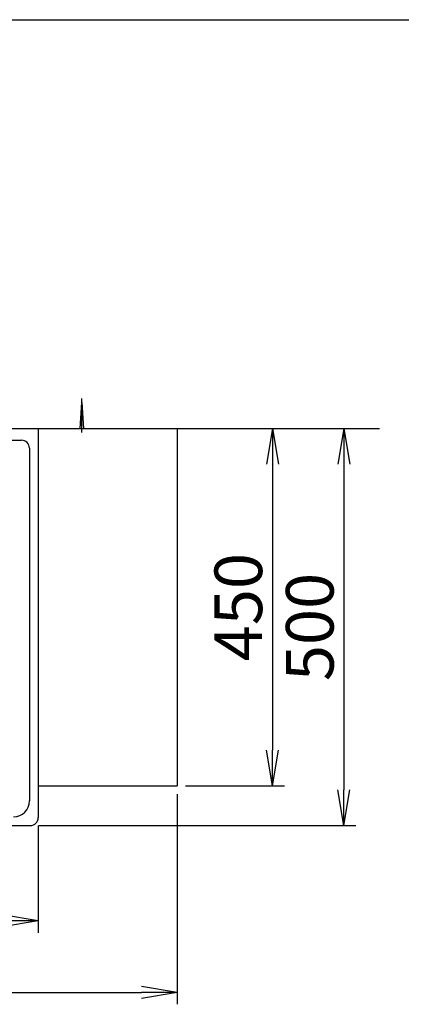
# Model space of a CAD drawing. Extents: x 261 to 2996, y 140 to 4339.
# Drawn here: x 1213 to 1693, y 3100 to 4339 of the extents above; entities that cross this region are included whole.
import ezdxf

# ---------------------------------------------------------------- set-up
doc = ezdxf.new("R2010")
doc.units = 0
doc.layers.get('0').update_dxf_attribs({"linetype": 'CONTINUOUS'})
doc.layers.get('DEFPOINTS').update_dxf_attribs({"linetype": 'CONTINUOUS'})
for name, color, linetype in [('化粧台', 7, 'CONTINUOUS'), ('寸法', 7, 'CONTINUOUS'), ('枠_表', 7, 'CONTINUOUS')]:
    doc.layers.add(name, color=color, linetype=linetype)
doc.styles.add('EXCADDIM1', font='monotxt', dxfattribs={"width": 0.84, "bigfont": 'extfont'})
doc.styles.get("Standard").update_dxf_attribs({"font": 'monotxt', "bigfont": 'extfont'})
doc.dimstyles.new('ISO-25', dxfattribs={"dimtxt": 2.5, "dimasz": 2.5, "dimexe": 1.25, "dimexo": 0.625, "dimtad": 1, "dimtxsty": 'STANDARD', "dimcen": 2.5, "dimazin": 3, "dimtfac": 1, "dimtmove": 0, "dimatfit": 3})

# ---------------------------------------------------------------- blocks, each defined once
blk = doc.blocks.new('EX_NORM')
at = {"color": 0, "linetype": 'CONTINUOUS'}
for q in [(-1, 0.167), (-1, 0), (-1, -0.167)]:
    blk.add_line((0, 0), q, dxfattribs=at)
blk = doc.blocks.new('*D16')
at = {"layer": 'DEFPOINTS', "color": 0}
for p in [(686, 3335), (1236, 3335), (1236, 3205)]:
    blk.add_point(p, dxfattribs=at)
at = {"layer": '寸法', "color": 3, "linetype": 'CONTINUOUS'}
for p, q in [((686, 3324.5), (686, 3190)), ((1236, 3324.5), (1236, 3190)), ((731, 3205), (1191, 3205))]:
    blk.add_line(p, q, dxfattribs=at)
at = {"layer": '寸法', "color": 3, "xscale": 44.99999618530273, "yscale": 44.99999618530273, "zscale": 44.99999618530273, "rotation": 180}
blk.add_blockref('EX_NORM', (686, 3205), dxfattribs=at)
at = {"layer": '寸法', "color": 3, "xscale": 44.99999618530273, "yscale": 44.99999618530273, "zscale": 44.99999618530273}
blk.add_blockref('EX_NORM', (1236, 3205), dxfattribs=at)
at = {"layer": '寸法', "color": 2, "insert": (961, 3240.2), "char_height": 60, "attachment_point": 5, "style": 'EXCADDIM1'}
blk.add_mtext('550', dxfattribs=at)
blk = doc.blocks.new('*D17')
at = {"layer": 'DEFPOINTS', "color": 0}
for p in [(511, 3375), (1411, 3375), (1411, 3115)]:
    blk.add_point(p, dxfattribs=at)
at = {"layer": '寸法', "color": 3, "linetype": 'CONTINUOUS'}
for p, q in [((511, 3364.5), (511, 3100)), ((1411, 3364.5), (1411, 3100)), ((556, 3115), (1366, 3115))]:
    blk.add_line(p, q, dxfattribs=at)
at = {"layer": '寸法', "color": 3, "xscale": 44.99999618530273, "yscale": 44.99999618530273, "zscale": 44.99999618530273, "rotation": 180}
blk.add_blockref('EX_NORM', (511, 3115), dxfattribs=at)
at = {"layer": '寸法', "color": 3, "xscale": 44.99999618530273, "yscale": 44.99999618530273, "zscale": 44.99999618530273}
blk.add_blockref('EX_NORM', (1411, 3115), dxfattribs=at)
at = {"layer": '寸法', "color": 2, "insert": (961, 3150.2), "char_height": 60, "attachment_point": 5, "style": 'EXCADDIM1'}
blk.add_mtext('900', dxfattribs=at)
blk = doc.blocks.new('*D18')
at = {"layer": 'DEFPOINTS', "color": 0}
for p in [(1411, 3825), (1411, 3375), (1531, 3375)]:
    blk.add_point(p, dxfattribs=at)
at = {"layer": '寸法', "color": 3, "linetype": 'CONTINUOUS'}
for p, q in [((1531, 3780), (1531, 3420)), ((1421.5, 3375), (1546, 3375))]:
    blk.add_line(p, q, dxfattribs=at)
at = {"layer": '寸法', "color": 3, "xscale": 44.99999618530273, "yscale": 44.99999618530273, "zscale": 44.99999618530273}
for p, rotation in [((1531, 3825), 90), ((1531, 3375), 270)]:
    blk.add_blockref('EX_NORM', p, dxfattribs=dict(at, rotation=rotation))
at = {"layer": '寸法', "color": 2, "insert": (1495.8, 3600), "char_height": 60, "attachment_point": 5, "rotation": 90, "style": 'EXCADDIM1'}
blk.add_mtext('450', dxfattribs=at)
blk = doc.blocks.new('*D19')
at = {"layer": 'DEFPOINTS', "color": 0}
for p in [(1411, 3825), (1226, 3325), (1621, 3325)]:
    blk.add_point(p, dxfattribs=at)
at = {"layer": '寸法', "color": 3, "linetype": 'CONTINUOUS'}
for p, q in [((1621, 3780), (1621, 3370)), ((1236.5, 3325), (1636, 3325))]:
    blk.add_line(p, q, dxfattribs=at)
at = {"layer": '寸法', "color": 3, "xscale": 44.99999618530273, "yscale": 44.99999618530273, "zscale": 44.99999618530273}
for p, rotation in [((1621, 3825), 90), ((1621, 3325), 270)]:
    blk.add_blockref('EX_NORM', p, dxfattribs=dict(at, rotation=rotation))
at = {"layer": '寸法', "color": 2, "insert": (1585.8, 3575), "char_height": 60, "attachment_point": 5, "rotation": 90, "style": 'EXCADDIM1'}
blk.add_mtext('500', dxfattribs=at)

msp = doc.modelspace()

# ---------------------------------------------------------------- linework, layer by layer
at = {"layer": '化粧台', "color": 6, "linetype": 'CONTINUOUS'}
for p, q in [((1289, 3825), (1291, 3857.5)), ((1291, 3820), (1291, 3862.5)), ((1291, 3857.5), (1293, 3825))]:
    msp.add_line(p, q, dxfattribs=at)
at = {"layer": '化粧台', "color": 7, "linetype": 'CONTINUOUS'}
msp.add_line((361, 3825), (1666, 3825), dxfattribs=at)
at = {"layer": '化粧台', "color": 2, "linetype": 'CONTINUOUS'}
for p, q in [((1236, 3825), (1236, 3335)), ((1411, 3825), (1411, 3375)), ((707, 3810), (1215, 3810)), ((1225, 3800), (1225, 3356)), ((1236, 3375), (1411, 3375)), ((696, 3325), (1226, 3325))]:
    msp.add_line(p, q, dxfattribs=at)
for centre, radius, start, end in [((1215, 3800), 10, 0, 90), ((1205, 3356), 20, 270, 0), ((1226, 3335), 10, 270, 0)]:
    msp.add_arc(centre, radius, start, end, dxfattribs=at)
at = {"layer": '枠_表', "color": 7, "linetype": 'CONTINUOUS'}
msp.add_line((261, 4339.5), (2991, 4339.5), dxfattribs=at)

# ---------------------------------------------------------------- dimensions: what is measured, and where the dimension line sits
at = {"layer": '寸法', "color": 3, "linetype": 'CONTINUOUS'}
for base, p2, picture, middle in [((1621, 3325), (1226, 3325), '*D19', (1585.75, 3575)), ((1531, 3375), (1411, 3375), '*D18', (1495.75, 3600))]:
    dim = msp.add_linear_dim(base=base, p1=(1411, 3825), p2=p2, angle=90, dimstyle='ISO-25', override={"dimtxt": 59.999996, "dimasz": 44.999996, "dimexe": 15, "dimexo": 10.5, "dimgap": 0, "dimtad": 1, "dimjust": 0, "dimtih": 0, "dimtoh": 0, "dimdec": 0, "dimzin": 0, "dimlunit": 2, "dimtxsty": 'EXCADDIM1', "dimblk1": 'EX_NORM', "dimblk2": 'EX_NORM', "dimsah": 1, "dimse1": 1, "dimse2": 0, "dimclrd": 3, "dimclre": 3, "dimclrt": 2, "dimtmove": 2}, dxfattribs=at)
    dim.commit()
    dim.dimension.update_dxf_attribs({"geometry": picture, "text_midpoint": middle, "dimtype": 160})
for base, p1, p2, picture, middle in [((1411, 3115), (511, 3375), (1411, 3375), '*D17', (961, 3150.25)), ((1236, 3205), (686, 3335), (1236, 3335), '*D16', (961, 3240.25))]:
    dim = msp.add_linear_dim(base=base, p1=p1, p2=p2, dimstyle='ISO-25', override={"dimtxt": 59.999996, "dimasz": 44.999996, "dimexe": 15, "dimexo": 10.5, "dimgap": 0, "dimtad": 1, "dimjust": 0, "dimtih": 0, "dimtoh": 0, "dimdec": 0, "dimzin": 0, "dimlunit": 2, "dimtxsty": 'EXCADDIM1', "dimblk1": 'EX_NORM', "dimblk2": 'EX_NORM', "dimsah": 1, "dimse1": 0, "dimse2": 0, "dimclrd": 3, "dimclre": 3, "dimclrt": 2, "dimtmove": 2}, dxfattribs=at)
    dim.commit()
    dim.dimension.update_dxf_attribs({"geometry": picture, "text_midpoint": middle, "dimtype": 160})

doc.saveas('drawing.dxf')
